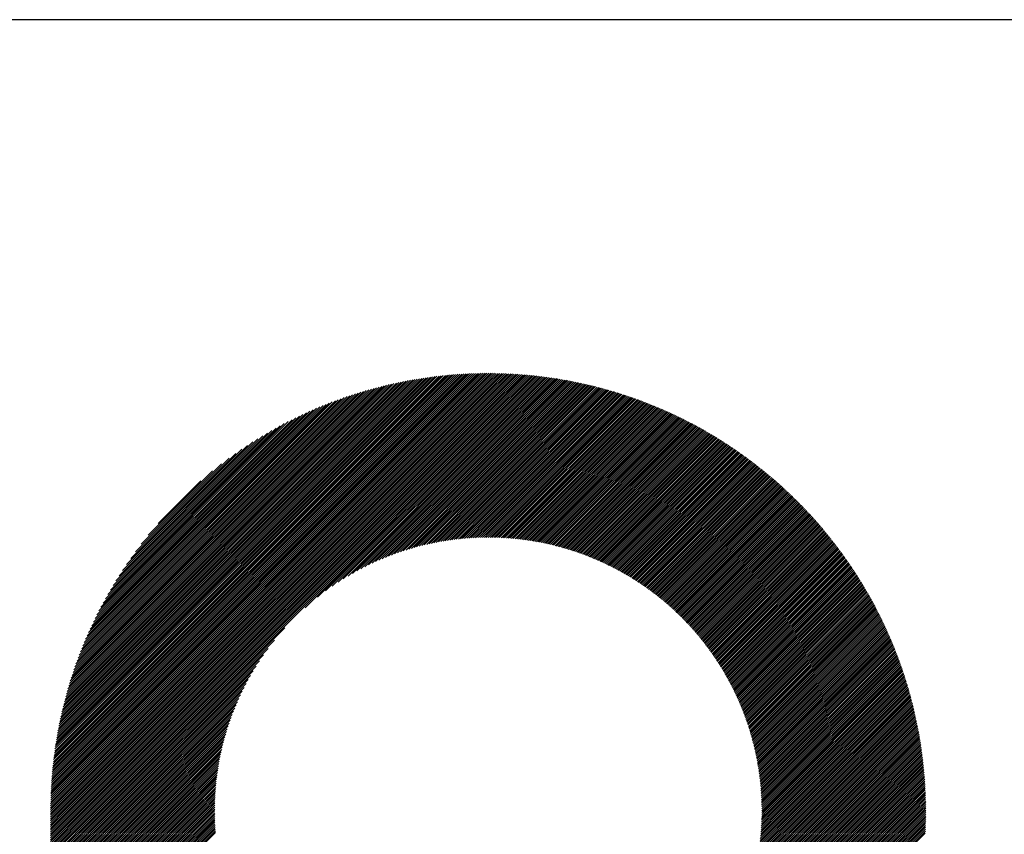
# Model space of a CAD drawing. Units: millimetres. Extents: x -436 to 404, y -329 to 295.
# Drawn here: x -156 to -112, y -229 to -192 of the extents above; entities that cross this region are included whole.
import ezdxf

# ---------------------------------------------------------------- set-up
doc = ezdxf.new("R2010")
doc.units = ezdxf.units.MM
for name, color, linetype, lineweight in [('CAXA0', 7, 'Continuous', 70), ('CAXA3', 7, 'Continuous', 25), ('CAXA5', 4, 'Continuous', 25)]:
    doc.layers.add(name, color=color, linetype=linetype, lineweight=lineweight)

# ---------------------------------------------------------------- blocks, each defined once
blk = doc.blocks.new('CAXBLOCK73')
at = {"layer": 'CAXA0', "color": 0, "linetype": 'Continuous', "lineweight": 25}
for p, q in [((-154.68, -227.521), (-135.217, -208.057)), ((-154.68, -227.437), (-135.301, -208.058)), ((-154.679, -227.352), (-135.385, -208.059)), ((-154.678, -227.267), (-135.47, -208.06)), ((-154.676, -227.182), (-135.556, -208.061)), ((-154.675, -227.096), (-135.641, -208.063)), ((-154.672, -227.01), (-135.728, -208.066)), ((-154.67, -226.924), (-135.814, -208.068)), ((-154.666, -226.837), (-135.901, -208.071)), ((-154.663, -226.749), (-135.988, -208.075)), ((-154.659, -226.662), (-136.076, -208.079)), ((-154.655, -226.573), (-136.164, -208.083)), ((-154.654, -227.578), (-135.159, -208.084)), ((-154.65, -226.485), (-136.253, -208.088)), ((-154.645, -226.396), (-136.342, -208.093)), ((-154.639, -226.306), (-136.431, -208.099)), ((-154.633, -226.217), (-136.521, -208.105)), ((-154.626, -226.126), (-136.612, -208.111)), ((-154.619, -226.035), (-136.702, -208.118)), ((-154.612, -225.944), (-136.794, -208.126)), ((-154.604, -225.852), (-136.885, -208.134)), ((-154.596, -225.76), (-136.978, -208.142)), ((-154.587, -225.667), (-137.07, -208.151)), ((-154.577, -225.574), (-137.164, -208.16)), ((-154.57, -227.578), (-135.159, -208.168)), ((-154.567, -225.48), (-137.257, -208.17)), ((-135.159, -208.084), (-135.133, -208.057)), ((-135.159, -208.252), (-134.966, -208.058)), ((-135.159, -208.168), (-135.049, -208.058)), ((-135.159, -208.336), (-134.883, -208.059)), ((-135.159, -208.42), (-134.801, -208.061)), ((-135.159, -208.503), (-134.718, -208.062)), ((-135.159, -208.587), (-134.637, -208.064)), ((-135.159, -208.671), (-134.555, -208.067)), ((-135.159, -208.755), (-134.474, -208.069)), ((-135.159, -208.839), (-134.393, -208.072)), ((-135.159, -208.922), (-134.313, -208.076)), ((-135.159, -209.006), (-134.233, -208.079)), ((-135.159, -209.09), (-134.153, -208.083)), ((-135.159, -209.174), (-134.073, -208.088)), ((-135.159, -209.258), (-133.994, -208.092)), ((-135.159, -209.342), (-133.915, -208.097)), ((-135.159, -209.425), (-133.836, -208.102)), ((-135.159, -209.509), (-133.758, -208.108)), ((-135.159, -209.593), (-133.68, -208.113)), ((-135.159, -209.677), (-133.602, -208.12)), ((-135.159, -209.761), (-133.525, -208.126)), ((-135.159, -209.844), (-133.448, -208.133)), ((-135.159, -209.928), (-133.371, -208.139)), ((-135.159, -210.012), (-133.294, -208.147)), ((-135.159, -210.096), (-133.218, -208.154)), ((-135.159, -210.18), (-133.142, -208.162)), ((-135.159, -210.264), (-133.066, -208.17)), ((-135.159, -210.347), (-132.99, -208.178)), ((-154.557, -225.386), (-137.352, -208.181)), ((-154.546, -225.291), (-137.446, -208.192)), ((-154.535, -225.196), (-137.542, -208.203)), ((-154.523, -225.1), (-137.638, -208.215)), ((-154.51, -225.004), (-137.734, -208.228)), ((-154.497, -224.907), (-137.831, -208.241)), ((-154.486, -227.578), (-135.159, -208.252)), ((-154.483, -224.809), (-137.928, -208.255)), ((-154.469, -224.711), (-138.027, -208.269)), ((-154.454, -224.613), (-138.125, -208.284)), ((-154.438, -224.513), (-138.225, -208.299)), ((-154.422, -224.413), (-138.325, -208.316)), ((-154.405, -224.313), (-138.425, -208.332)), ((-154.402, -227.578), (-135.159, -208.336)), ((-154.388, -224.211), (-138.527, -208.35)), ((-154.37, -224.109), (-138.629, -208.368)), ((-154.351, -224.007), (-138.731, -208.387)), ((-154.331, -223.903), (-138.835, -208.406)), ((-154.318, -227.578), (-135.159, -208.42)), ((-154.311, -223.799), (-138.939, -208.427)), ((-154.29, -223.694), (-139.043, -208.448)), ((-154.268, -223.589), (-139.149, -208.469)), ((-154.246, -223.483), (-139.255, -208.492)), ((-154.235, -227.578), (-135.159, -208.503)), ((-154.223, -223.375), (-139.362, -208.515)), ((-154.199, -223.268), (-139.47, -208.539)), ((-154.174, -223.159), (-139.579, -208.564)), ((-154.151, -227.578), (-135.159, -208.587)), ((-154.148, -223.049), (-139.689, -208.59)), ((-154.121, -222.939), (-139.799, -208.617)), ((-135.159, -210.431), (-132.915, -208.187)), ((-135.159, -210.515), (-132.84, -208.196)), ((-135.159, -210.599), (-132.765, -208.205)), ((-135.159, -210.683), (-132.691, -208.214)), ((-135.159, -210.767), (-132.617, -208.224)), ((-135.159, -210.85), (-132.543, -208.234)), ((-135.159, -210.934), (-132.469, -208.244)), ((-135.159, -211.018), (-132.396, -208.254)), ((-135.159, -211.102), (-132.322, -208.265)), ((-135.159, -211.186), (-132.249, -208.275)), ((-135.159, -211.269), (-132.177, -208.287)), ((-135.159, -211.353), (-132.104, -208.298)), ((-135.159, -211.437), (-132.032, -208.31)), ((-135.159, -211.521), (-131.96, -208.321)), ((-135.159, -211.605), (-131.888, -208.333)), ((-135.159, -211.689), (-131.817, -208.346)), ((-135.159, -211.772), (-131.745, -208.358)), ((-135.159, -211.856), (-131.674, -208.371)), ((-135.159, -211.94), (-131.603, -208.384)), ((-135.159, -212.024), (-131.533, -208.397)), ((-135.159, -212.108), (-131.462, -208.411)), ((-135.159, -212.191), (-131.392, -208.424)), ((-135.159, -212.275), (-131.322, -208.438)), ((-135.159, -212.359), (-131.253, -208.452)), ((-135.159, -212.443), (-131.183, -208.467)), ((-135.159, -212.527), (-131.114, -208.481)), ((-135.159, -212.611), (-131.045, -208.496)), ((-135.159, -212.694), (-130.976, -208.511)), ((-135.159, -212.778), (-130.907, -208.526)), ((-135.159, -212.862), (-130.839, -208.541)), ((-135.159, -212.946), (-130.771, -208.557)), ((-135.159, -213.03), (-130.703, -208.573)), ((-135.159, -213.114), (-130.635, -208.589)), ((-135.159, -213.197), (-130.567, -208.605)), ((-154.093, -222.827), (-139.911, -208.644)), ((-154.067, -227.578), (-135.159, -208.671)), ((-154.065, -222.715), (-140.023, -208.673)), ((-154.035, -222.601), (-140.136, -208.702)), ((-154.005, -222.487), (-140.251, -208.733)), ((-153.983, -227.578), (-135.159, -208.755)), ((-153.973, -222.372), (-140.366, -208.765)), ((-153.941, -222.255), (-140.483, -208.797)), ((-153.907, -222.138), (-140.6, -208.831)), ((-153.899, -227.578), (-135.159, -208.839)), ((-153.872, -222.019), (-140.719, -208.866)), ((-153.836, -221.899), (-140.839, -208.902)), ((-153.815, -227.578), (-135.159, -208.922)), ((-153.799, -221.778), (-140.96, -208.939)), ((-153.76, -221.656), (-141.082, -208.977)), ((-153.732, -227.578), (-135.159, -209.006)), ((-153.721, -221.532), (-141.206, -209.017)), ((-135.159, -213.281), (-130.5, -208.622)), ((-135.159, -213.365), (-130.433, -208.638)), ((-135.159, -213.449), (-130.366, -208.655)), ((-135.159, -213.533), (-130.299, -208.672)), ((-135.159, -213.616), (-130.232, -208.689)), ((-135.159, -213.7), (-130.166, -208.707)), ((-135.159, -213.784), (-130.1, -208.724)), ((-135.159, -213.868), (-130.034, -208.742)), ((-135.159, -213.952), (-129.968, -208.76)), ((-135.159, -214.036), (-129.902, -208.779)), ((-135.159, -214.119), (-129.837, -208.797)), ((-135.159, -214.203), (-129.772, -208.816)), ((-135.159, -214.287), (-129.707, -208.834)), ((-135.159, -214.371), (-129.642, -208.853)), ((-135.159, -214.455), (-129.577, -208.872)), ((-135.159, -214.538), (-129.513, -208.892)), ((-135.159, -214.622), (-129.449, -208.911)), ((-135.159, -214.706), (-129.384, -208.931)), ((-135.159, -214.79), (-129.321, -208.951)), ((-135.159, -214.874), (-129.257, -208.971)), ((-135.159, -214.958), (-129.193, -208.991)), ((-135.159, -215.041), (-129.13, -209.012)), ((-135.159, -215.125), (-129.067, -209.032)), ((-135.159, -215.209), (-129.004, -209.053)), ((-153.679, -221.407), (-141.331, -209.058)), ((-153.648, -227.578), (-135.159, -209.09)), ((-153.637, -221.281), (-141.457, -209.101)), ((-153.593, -221.153), (-141.585, -209.145)), ((-153.564, -227.578), (-135.159, -209.174)), ((-153.547, -221.023), (-141.714, -209.191)), ((-153.5, -220.892), (-141.846, -209.238)), ((-153.48, -227.578), (-135.159, -209.258)), ((-153.451, -220.76), (-141.978, -209.287)), ((-153.4, -220.625), (-142.113, -209.338)), ((-153.396, -227.578), (-135.159, -209.342)), ((-153.348, -220.489), (-142.249, -209.39)), ((-153.312, -227.578), (-135.159, -209.425)), ((-153.293, -220.35), (-142.388, -209.445)), ((-135.159, -215.293), (-128.941, -209.074)), ((-135.159, -215.377), (-128.878, -209.095)), ((-135.077, -215.378), (-128.816, -209.117)), ((-134.994, -215.379), (-128.754, -209.138)), ((-134.912, -215.38), (-128.691, -209.16)), ((-134.83, -215.382), (-128.629, -209.182)), ((-134.748, -215.385), (-128.568, -209.204)), ((-134.668, -215.388), (-128.506, -209.226)), ((-134.587, -215.391), (-128.445, -209.249)), ((-134.507, -215.395), (-128.383, -209.271)), ((-134.428, -215.4), (-128.322, -209.294)), ((-134.349, -215.405), (-128.261, -209.317)), ((-134.271, -215.41), (-128.201, -209.34)), ((-134.193, -215.416), (-128.14, -209.363)), ((-134.116, -215.422), (-128.08, -209.386)), ((-134.039, -215.429), (-128.019, -209.41)), ((-133.962, -215.437), (-127.959, -209.434)), ((-133.886, -215.444), (-127.899, -209.458)), ((-133.81, -215.453), (-127.84, -209.482)), ((-153.236, -220.21), (-142.528, -209.501)), ((-153.229, -227.578), (-135.159, -209.509)), ((-153.178, -220.067), (-142.671, -209.56)), ((-153.145, -227.578), (-135.159, -209.593)), ((-153.116, -219.922), (-142.816, -209.621)), ((-153.061, -227.578), (-135.159, -209.677)), ((-153.053, -219.775), (-142.963, -209.685)), ((-152.987, -219.625), (-143.113, -209.751)), ((-152.977, -227.578), (-135.159, -209.761)), ((-152.918, -219.472), (-143.266, -209.82)), ((-152.893, -227.578), (-135.159, -209.844)), ((-152.846, -219.316), (-143.421, -209.892)), ((-152.81, -227.578), (-135.159, -209.928)), ((-133.735, -215.461), (-127.78, -209.506)), ((-133.66, -215.47), (-127.721, -209.53)), ((-133.586, -215.48), (-127.661, -209.555)), ((-133.512, -215.489), (-127.602, -209.58)), ((-133.438, -215.5), (-127.543, -209.604)), ((-133.365, -215.51), (-127.484, -209.629)), ((-133.292, -215.521), (-127.426, -209.655)), ((-133.22, -215.533), (-127.367, -209.68)), ((-133.148, -215.545), (-127.309, -209.706)), ((-133.076, -215.557), (-127.251, -209.731)), ((-133.005, -215.569), (-127.193, -209.757)), ((-132.934, -215.582), (-127.135, -209.783)), ((-132.864, -215.596), (-127.077, -209.809)), ((-132.794, -215.609), (-127.02, -209.835)), ((-132.724, -215.623), (-126.962, -209.862)), ((-132.654, -215.638), (-126.905, -209.888)), ((-132.585, -215.652), (-126.848, -209.915)), ((-152.771, -219.157), (-143.58, -209.967)), ((-152.726, -227.578), (-135.159, -210.012)), ((-152.692, -218.995), (-143.743, -210.046)), ((-152.642, -227.578), (-135.159, -210.096)), ((-152.61, -218.829), (-143.909, -210.128)), ((-152.558, -227.578), (-135.159, -210.18)), ((-152.524, -218.659), (-144.079, -210.214)), ((-152.474, -227.578), (-135.159, -210.264)), ((-152.433, -218.484), (-144.254, -210.305)), ((-143.326, -218.514), (-135.159, -210.347)), ((-132.516, -215.667), (-126.791, -209.942)), ((-132.448, -215.683), (-126.734, -209.969)), ((-132.38, -215.699), (-126.678, -209.996)), ((-132.312, -215.715), (-126.621, -210.024)), ((-132.245, -215.731), (-126.565, -210.051)), ((-132.178, -215.748), (-126.509, -210.079)), ((-132.111, -215.765), (-126.453, -210.107)), ((-132.044, -215.782), (-126.397, -210.135)), ((-131.978, -215.8), (-126.341, -210.163)), ((-131.912, -215.818), (-126.286, -210.191)), ((-131.847, -215.836), (-126.23, -210.219)), ((-131.782, -215.855), (-126.175, -210.248)), ((-131.717, -215.874), (-126.12, -210.277)), ((-131.652, -215.893), (-126.065, -210.305)), ((-131.588, -215.912), (-126.01, -210.334)), ((-131.524, -215.932), (-125.955, -210.363)), ((-152.337, -218.305), (-144.433, -210.401)), ((-152.236, -218.12), (-144.618, -210.502)), ((-152.129, -217.928), (-144.809, -210.609)), ((-152.014, -217.731), (-145.007, -210.723)), ((-142.773, -218.045), (-135.159, -210.431)), ((-142.411, -217.767), (-135.159, -210.515)), ((-142.116, -217.555), (-135.159, -210.599)), ((-141.857, -217.381), (-135.159, -210.683)), ((-141.624, -217.231), (-135.159, -210.767)), ((-131.46, -215.952), (-125.901, -210.393)), ((-131.397, -215.972), (-125.846, -210.422)), ((-131.333, -215.993), (-125.792, -210.452)), ((-131.271, -216.014), (-125.738, -210.481)), ((-131.208, -216.035), (-125.684, -210.511)), ((-131.146, -216.057), (-125.63, -210.541)), ((-131.084, -216.079), (-125.576, -210.571)), ((-131.022, -216.101), (-125.523, -210.602)), ((-130.96, -216.123), (-125.469, -210.632)), ((-130.899, -216.146), (-125.416, -210.663)), ((-130.838, -216.169), (-125.363, -210.693)), ((-130.778, -216.192), (-125.31, -210.724)), ((-130.717, -216.215), (-125.257, -210.755)), ((-130.657, -216.239), (-125.205, -210.786)), ((-151.893, -217.525), (-145.213, -210.845)), ((-151.762, -217.31), (-145.428, -210.976)), ((-151.62, -217.085), (-145.653, -211.118)), ((-141.409, -217.1), (-135.159, -210.85)), ((-141.208, -216.982), (-135.159, -210.934)), ((-141.018, -216.876), (-135.159, -211.018)), ((-140.837, -216.779), (-135.159, -211.102)), ((-140.664, -216.69), (-135.159, -211.186)), ((-130.597, -216.263), (-125.152, -210.818)), ((-130.538, -216.287), (-125.1, -210.849)), ((-130.478, -216.312), (-125.047, -210.881)), ((-130.419, -216.336), (-124.995, -210.912)), ((-130.36, -216.361), (-124.943, -210.944)), ((-130.302, -216.386), (-124.891, -210.976)), ((-130.243, -216.412), (-124.84, -211.008)), ((-130.185, -216.438), (-124.788, -211.04)), ((-130.128, -216.464), (-124.737, -211.073)), ((-130.07, -216.49), (-124.685, -211.105)), ((-130.013, -216.516), (-124.634, -211.138)), ((-129.956, -216.543), (-124.583, -211.171)), ((-129.899, -216.57), (-124.532, -211.204)), ((-129.842, -216.597), (-124.481, -211.237)), ((-151.466, -216.847), (-145.891, -211.272)), ((-151.296, -216.593), (-146.144, -211.441)), ((-151.107, -216.32), (-146.418, -211.631)), ((-140.497, -216.607), (-135.159, -211.269)), ((-140.337, -216.531), (-135.159, -211.353)), ((-140.182, -216.459), (-135.159, -211.437)), ((-140.031, -216.393), (-135.159, -211.521)), ((-139.885, -216.33), (-135.159, -211.605)), ((-139.742, -216.271), (-135.159, -211.689)), ((-129.786, -216.625), (-124.431, -211.27)), ((-129.73, -216.653), (-124.38, -211.303)), ((-129.674, -216.681), (-124.33, -211.337)), ((-129.618, -216.709), (-124.28, -211.37)), ((-129.563, -216.737), (-124.23, -211.404)), ((-129.508, -216.766), (-124.18, -211.438)), ((-129.453, -216.795), (-124.13, -211.472)), ((-129.398, -216.824), (-124.08, -211.506)), ((-129.343, -216.853), (-124.031, -211.54)), ((-129.289, -216.883), (-123.981, -211.575)), ((-129.235, -216.913), (-123.932, -211.609)), ((-129.181, -216.943), (-123.883, -211.644)), ((-129.128, -216.973), (-123.834, -211.679)), ((-150.891, -216.021), (-146.717, -211.847)), ((-150.638, -215.683), (-147.055, -212.1)), ((-139.603, -216.216), (-135.159, -211.772)), ((-139.467, -216.163), (-135.159, -211.856)), ((-139.333, -216.114), (-135.159, -211.94)), ((-139.203, -216.067), (-135.159, -212.024)), ((-139.075, -216.023), (-135.159, -212.108)), ((-129.075, -217.003), (-123.785, -211.714)), ((-129.022, -217.034), (-123.736, -211.749)), ((-128.969, -217.065), (-123.688, -211.784)), ((-128.916, -217.096), (-123.639, -211.819)), ((-128.864, -217.128), (-123.591, -211.855)), ((-128.811, -217.159), (-123.542, -211.89)), ((-128.759, -217.191), (-123.494, -211.926)), ((-128.708, -217.223), (-123.446, -211.962)), ((-128.656, -217.255), (-123.399, -211.998)), ((-128.605, -217.288), (-123.351, -212.034)), ((-128.554, -217.321), (-123.303, -212.07)), ((-128.503, -217.354), (-123.256, -212.107)), ((-150.324, -215.285), (-147.453, -212.414)), ((-138.949, -215.981), (-135.159, -212.191)), ((-138.826, -215.942), (-135.159, -212.275)), ((-138.704, -215.904), (-135.159, -212.359)), ((-138.585, -215.868), (-135.159, -212.443)), ((-138.467, -215.835), (-135.159, -212.527)), ((-128.452, -217.387), (-123.209, -212.143)), ((-128.402, -217.42), (-123.161, -212.18)), ((-128.352, -217.454), (-123.114, -212.217)), ((-128.301, -217.488), (-123.067, -212.253)), ((-128.252, -217.522), (-123.021, -212.291)), ((-128.202, -217.556), (-122.974, -212.328)), ((-128.153, -217.59), (-122.927, -212.365)), ((-128.104, -217.625), (-122.881, -212.402)), ((-128.055, -217.66), (-122.835, -212.44)), ((-128.006, -217.695), (-122.789, -212.478)), ((-127.957, -217.73), (-122.743, -212.515)), ((-127.909, -217.766), (-122.697, -212.553)), ((-149.883, -214.761), (-147.977, -212.855)), ((-138.352, -215.803), (-135.159, -212.611)), ((-138.237, -215.772), (-135.159, -212.694)), ((-138.125, -215.744), (-135.159, -212.778)), ((-138.014, -215.716), (-135.159, -212.862)), ((-137.904, -215.69), (-135.159, -212.946)), ((-127.861, -217.801), (-122.651, -212.591)), ((-127.813, -217.837), (-122.605, -212.63)), ((-127.765, -217.874), (-122.56, -212.668)), ((-127.718, -217.91), (-122.514, -212.706)), ((-127.671, -217.946), (-122.469, -212.745)), ((-127.624, -217.983), (-122.424, -212.784)), ((-127.577, -218.02), (-122.379, -212.823)), ((-127.53, -218.057), (-122.334, -212.862)), ((-127.484, -218.095), (-122.29, -212.901)), ((-127.437, -218.132), (-122.245, -212.94)), ((-127.391, -218.17), (-122.201, -212.979)), ((-137.796, -215.666), (-135.159, -213.03)), ((-137.689, -215.643), (-135.159, -213.114)), ((-137.583, -215.621), (-135.159, -213.197)), ((-137.478, -215.6), (-135.159, -213.281)), ((-137.375, -215.581), (-135.159, -213.365)), ((-137.273, -215.562), (-135.159, -213.449)), ((-127.346, -218.208), (-122.156, -213.019)), ((-127.3, -218.246), (-122.112, -213.058)), ((-127.255, -218.285), (-122.068, -213.098)), ((-127.209, -218.323), (-122.024, -213.138)), ((-127.164, -218.362), (-121.98, -213.178)), ((-127.12, -218.401), (-121.936, -213.218)), ((-127.075, -218.441), (-121.893, -213.258)), ((-127.031, -218.48), (-121.849, -213.299)), ((-126.987, -218.52), (-121.806, -213.339)), ((-126.943, -218.56), (-121.763, -213.38)), ((-126.899, -218.6), (-121.72, -213.421)), ((-137.172, -215.545), (-135.159, -213.533)), ((-137.072, -215.528), (-135.159, -213.616)), ((-136.972, -215.513), (-135.159, -213.7)), ((-136.874, -215.499), (-135.159, -213.784)), ((-136.777, -215.485), (-135.159, -213.868)), ((-126.855, -218.64), (-121.677, -213.461)), ((-126.812, -218.68), (-121.634, -213.502)), ((-126.769, -218.721), (-121.591, -213.544)), ((-126.726, -218.762), (-121.549, -213.585)), ((-126.683, -218.803), (-121.506, -213.626)), ((-126.641, -218.844), (-121.464, -213.668)), ((-126.598, -218.886), (-121.422, -213.709)), ((-126.556, -218.927), (-121.38, -213.751)), ((-126.514, -218.969), (-121.338, -213.793)), ((-126.472, -219.011), (-121.296, -213.835)), ((-126.431, -219.054), (-121.254, -213.877)), ((-136.681, -215.473), (-135.159, -213.952)), ((-136.585, -215.461), (-135.159, -214.036)), ((-136.491, -215.451), (-135.159, -214.119)), ((-136.397, -215.441), (-135.159, -214.203)), ((-136.304, -215.432), (-135.159, -214.287)), ((-126.39, -219.096), (-121.213, -213.92)), ((-126.349, -219.139), (-121.172, -213.962)), ((-126.308, -219.182), (-121.13, -214.004)), ((-126.267, -219.225), (-121.089, -214.047)), ((-126.226, -219.268), (-121.048, -214.09)), ((-126.186, -219.312), (-121.007, -214.133)), ((-126.146, -219.356), (-120.966, -214.176)), ((-126.106, -219.4), (-120.926, -214.219)), ((-126.066, -219.444), (-120.885, -214.262)), ((-126.027, -219.488), (-120.845, -214.306)), ((-136.212, -215.423), (-135.159, -214.371)), ((-136.12, -215.416), (-135.159, -214.455)), ((-136.03, -215.409), (-135.159, -214.538)), ((-135.94, -215.403), (-135.159, -214.622)), ((-135.851, -215.397), (-135.159, -214.706)), ((-125.988, -219.533), (-120.805, -214.349)), ((-125.949, -219.577), (-120.764, -214.393)), ((-125.91, -219.622), (-120.724, -214.437)), ((-125.871, -219.667), (-120.685, -214.481)), ((-125.833, -219.713), (-120.645, -214.525)), ((-125.794, -219.758), (-120.605, -214.569)), ((-125.756, -219.804), (-120.566, -214.613)), ((-125.719, -219.85), (-120.526, -214.658)), ((-125.681, -219.896), (-120.487, -214.702)), ((-125.644, -219.943), (-120.448, -214.747)), ((-135.762, -215.393), (-135.159, -214.79)), ((-135.674, -215.389), (-135.159, -214.874)), ((-135.587, -215.385), (-135.159, -214.958)), ((-135.501, -215.382), (-135.159, -215.041)), ((-135.415, -215.38), (-135.159, -215.125)), ((-125.606, -219.989), (-120.409, -214.792)), ((-125.569, -220.036), (-120.37, -214.837)), ((-125.533, -220.083), (-120.331, -214.882)), ((-125.496, -220.13), (-120.293, -214.927)), ((-125.46, -220.178), (-120.254, -214.973)), ((-125.423, -220.226), (-120.216, -215.018)), ((-125.387, -220.273), (-120.178, -215.064)), ((-125.352, -220.321), (-120.14, -215.109)), ((-125.316, -220.37), (-120.102, -215.155)), ((-125.281, -220.418), (-120.064, -215.201)), ((-135.329, -215.379), (-135.159, -215.209)), ((-135.245, -215.378), (-135.159, -215.293)), ((-125.246, -220.467), (-120.026, -215.247)), ((-125.211, -220.516), (-119.989, -215.294)), ((-125.176, -220.565), (-119.951, -215.34)), ((-125.142, -220.614), (-119.914, -215.387)), ((-125.107, -220.664), (-119.877, -215.433)), ((-125.073, -220.714), (-119.84, -215.48)), ((-125.039, -220.764), (-119.803, -215.527)), ((-125.006, -220.814), (-119.766, -215.574)), ((-124.972, -220.864), (-119.729, -215.621)), ((-124.939, -220.915), (-119.693, -215.668)), ((-124.906, -220.966), (-119.656, -215.716)), ((-124.874, -221.017), (-119.62, -215.763)), ((-124.841, -221.068), (-119.584, -215.811)), ((-124.809, -221.12), (-119.548, -215.859)), ((-124.777, -221.171), (-119.512, -215.907)), ((-124.745, -221.223), (-119.476, -215.955)), ((-124.713, -221.275), (-119.441, -216.003)), ((-124.682, -221.328), (-119.405, -216.051)), ((-124.65, -221.38), (-119.37, -216.1)), ((-124.619, -221.433), (-119.335, -216.148)), ((-124.589, -221.486), (-119.3, -216.197)), ((-124.558, -221.54), (-119.265, -216.246)), ((-124.528, -221.593), (-119.23, -216.295)), ((-124.498, -221.647), (-119.195, -216.344)), ((-124.468, -221.701), (-119.16, -216.393)), ((-124.438, -221.755), (-119.126, -216.443)), ((-124.409, -221.809), (-119.092, -216.492)), ((-124.38, -221.864), (-119.058, -216.542)), ((-124.351, -221.919), (-119.024, -216.592)), ((-124.322, -221.974), (-118.99, -216.642)), ((-124.294, -222.03), (-118.956, -216.692)), ((-124.265, -222.085), (-118.922, -216.742)), ((-124.237, -222.141), (-118.889, -216.792)), ((-124.21, -222.197), (-118.856, -216.843)), ((-124.182, -222.253), (-118.822, -216.893)), ((-124.155, -222.31), (-118.789, -216.944)), ((-124.128, -222.367), (-118.756, -216.995)), ((-124.101, -222.424), (-118.723, -217.046)), ((-124.075, -222.481), (-118.691, -217.097)), ((-124.048, -222.539), (-118.658, -217.149)), ((-124.022, -222.596), (-118.626, -217.2)), ((-123.997, -222.654), (-118.594, -217.252)), ((-123.971, -222.713), (-118.562, -217.303)), ((-123.946, -222.771), (-118.53, -217.355)), ((-123.921, -222.83), (-118.498, -217.407)), ((-123.896, -222.889), (-118.466, -217.459)), ((-123.871, -222.948), (-118.434, -217.511)), ((-123.847, -223.008), (-118.403, -217.564)), ((-123.823, -223.068), (-118.372, -217.616)), ((-123.799, -223.128), (-118.341, -217.669)), ((-123.776, -223.188), (-118.31, -217.722)), ((-123.753, -223.249), (-118.279, -217.775)), ((-123.73, -223.31), (-118.248, -217.828)), ((-123.707, -223.371), (-118.217, -217.881)), ((-123.685, -223.432), (-118.187, -217.935)), ((-123.663, -223.494), (-118.157, -217.988)), ((-123.641, -223.556), (-118.126, -218.042)), ((-123.619, -223.618), (-118.096, -218.096)), ((-123.598, -223.681), (-118.067, -218.15)), ((-123.577, -223.744), (-118.037, -218.204)), ((-123.556, -223.807), (-118.007, -218.258)), ((-123.536, -223.87), (-117.978, -218.312)), ((-123.516, -223.934), (-117.949, -218.367)), ((-123.496, -223.998), (-117.919, -218.421)), ((-123.476, -224.062), (-117.89, -218.476)), ((-123.457, -224.127), (-117.862, -218.531)), ((-123.438, -224.192), (-117.833, -218.586)), ((-123.42, -224.257), (-117.804, -218.642)), ((-123.401, -224.322), (-117.776, -218.697)), ((-123.383, -224.388), (-117.748, -218.753)), ((-123.366, -224.454), (-117.719, -218.808)), ((-123.348, -224.521), (-117.691, -218.864)), ((-123.331, -224.588), (-117.664, -218.92)), ((-123.314, -224.655), (-117.636, -218.976)), ((-123.298, -224.722), (-117.608, -219.033)), ((-123.282, -224.79), (-117.581, -219.089)), ((-123.266, -224.858), (-117.554, -219.146)), ((-152.39, -227.578), (-144.224, -219.412)), ((-123.251, -224.926), (-117.527, -219.202)), ((-123.236, -224.995), (-117.5, -219.259)), ((-123.221, -225.064), (-117.473, -219.316)), ((-123.206, -225.133), (-117.447, -219.373)), ((-123.192, -225.203), (-117.42, -219.431)), ((-123.179, -225.273), (-117.394, -219.488)), ((-123.165, -225.344), (-117.368, -219.546)), ((-152.307, -227.578), (-144.693, -219.965)), ((-123.152, -225.415), (-117.342, -219.604)), ((-123.14, -225.486), (-117.316, -219.662)), ((-123.127, -225.557), (-117.29, -219.72)), ((-123.116, -225.629), (-117.265, -219.778)), ((-123.104, -225.702), (-117.239, -219.837)), ((-123.093, -225.774), (-117.214, -219.895)), ((-123.082, -225.847), (-117.189, -219.954)), ((-123.072, -225.921), (-117.164, -220.013)), ((-152.223, -227.578), (-144.971, -220.327)), ((-123.062, -225.995), (-117.139, -220.072)), ((-123.053, -226.069), (-117.115, -220.131)), ((-123.043, -226.144), (-117.09, -220.191)), ((-123.035, -226.219), (-117.066, -220.25)), ((-123.027, -226.295), (-117.042, -220.31)), ((-123.019, -226.371), (-117.018, -220.37)), ((-123.011, -226.447), (-116.994, -220.43)), ((-152.139, -227.578), (-145.183, -220.622)), ((-152.055, -227.578), (-145.357, -220.88)), ((-123.004, -226.524), (-116.971, -220.49)), ((-122.998, -226.601), (-116.947, -220.551)), ((-122.992, -226.679), (-116.924, -220.611)), ((-122.987, -226.758), (-116.901, -220.672)), ((-122.981, -226.836), (-116.878, -220.733)), ((-122.977, -226.916), (-116.855, -220.794)), ((-122.973, -226.995), (-116.833, -220.855)), ((-151.971, -227.578), (-145.507, -221.114)), ((-151.888, -227.578), (-145.638, -221.329)), ((-122.969, -227.076), (-116.81, -220.917)), ((-122.966, -227.156), (-116.788, -220.978)), ((-122.964, -227.238), (-116.766, -221.04)), ((-122.962, -227.319), (-116.744, -221.102)), ((-122.96, -227.402), (-116.722, -221.164)), ((-122.959, -227.485), (-116.701, -221.226)), ((-122.959, -227.568), (-116.679, -221.289)), ((-122.885, -227.578), (-116.658, -221.351)), ((-151.804, -227.578), (-145.755, -221.53)), ((-151.72, -227.578), (-145.862, -221.72)), ((-122.801, -227.578), (-116.637, -221.414)), ((-122.718, -227.578), (-116.616, -221.477)), ((-122.634, -227.578), (-116.596, -221.54)), ((-122.55, -227.578), (-116.575, -221.604)), ((-122.466, -227.578), (-116.555, -221.667)), ((-122.382, -227.578), (-116.535, -221.731)), ((-151.636, -227.578), (-145.959, -221.901)), ((-151.552, -227.578), (-146.048, -222.074)), ((-122.299, -227.578), (-116.515, -221.795)), ((-122.215, -227.578), (-116.495, -221.859)), ((-122.131, -227.578), (-116.476, -221.923)), ((-122.047, -227.578), (-116.456, -221.988)), ((-121.963, -227.578), (-116.437, -222.052)), ((-121.879, -227.578), (-116.418, -222.117)), ((-121.796, -227.578), (-116.399, -222.182)), ((-151.468, -227.578), (-146.13, -222.24)), ((-151.385, -227.578), (-146.207, -222.401)), ((-151.301, -227.578), (-146.279, -222.556)), ((-121.712, -227.578), (-116.381, -222.247)), ((-121.628, -227.578), (-116.362, -222.313)), ((-121.544, -227.578), (-116.344, -222.378)), ((-121.46, -227.578), (-116.326, -222.444)), ((-121.376, -227.578), (-116.308, -222.51)), ((-121.293, -227.578), (-116.29, -222.576)), ((-121.209, -227.578), (-116.273, -222.642)), ((-151.217, -227.578), (-146.345, -222.707)), ((-151.133, -227.578), (-146.408, -222.853)), ((-151.049, -227.578), (-146.467, -222.996)), ((-121.125, -227.578), (-116.256, -222.709)), ((-121.041, -227.578), (-116.238, -222.776)), ((-120.957, -227.578), (-116.222, -222.843)), ((-120.874, -227.578), (-116.205, -222.91)), ((-120.79, -227.578), (-116.188, -222.977)), ((-120.706, -227.578), (-116.172, -223.045)), ((-150.965, -227.578), (-146.522, -223.135)), ((-150.882, -227.578), (-146.575, -223.271)), ((-150.798, -227.578), (-146.624, -223.404)), ((-150.714, -227.578), (-146.671, -223.535)), ((-120.622, -227.578), (-116.156, -223.112)), ((-120.538, -227.578), (-116.14, -223.18)), ((-120.454, -227.578), (-116.125, -223.249)), ((-120.371, -227.578), (-116.109, -223.317)), ((-120.287, -227.578), (-116.094, -223.386)), ((-120.203, -227.578), (-116.079, -223.454)), ((-120.119, -227.578), (-116.064, -223.523)), ((-150.63, -227.578), (-146.715, -223.663)), ((-150.546, -227.578), (-146.757, -223.789)), ((-150.463, -227.578), (-146.796, -223.912)), ((-120.035, -227.578), (-116.05, -223.593)), ((-119.952, -227.578), (-116.035, -223.662)), ((-119.868, -227.578), (-116.021, -223.732)), ((-119.784, -227.578), (-116.007, -223.802)), ((-119.7, -227.578), (-115.994, -223.872)), ((-119.616, -227.578), (-115.98, -223.942)), ((-150.379, -227.578), (-146.834, -224.033)), ((-150.295, -227.578), (-146.869, -224.153)), ((-150.211, -227.578), (-146.903, -224.27)), ((-150.127, -227.578), (-146.935, -224.386)), ((-119.532, -227.578), (-115.967, -224.013)), ((-119.449, -227.578), (-115.954, -224.084)), ((-119.365, -227.578), (-115.941, -224.155)), ((-119.281, -227.578), (-115.928, -224.226)), ((-119.197, -227.578), (-115.916, -224.297)), ((-119.113, -227.578), (-115.904, -224.369)), ((-150.043, -227.578), (-146.965, -224.5)), ((-149.96, -227.578), (-146.994, -224.613)), ((-149.876, -227.578), (-147.022, -224.724)), ((-149.792, -227.578), (-147.047, -224.834)), ((-119.029, -227.578), (-115.892, -224.441)), ((-118.946, -227.578), (-115.881, -224.513)), ((-118.862, -227.578), (-115.869, -224.586)), ((-118.778, -227.578), (-115.858, -224.658)), ((-118.694, -227.578), (-115.847, -224.731)), ((-118.61, -227.578), (-115.837, -224.805)), ((-149.708, -227.578), (-147.072, -224.942)), ((-149.624, -227.578), (-147.095, -225.049)), ((-149.541, -227.578), (-147.117, -225.155)), ((-149.457, -227.578), (-147.138, -225.259)), ((-118.527, -227.578), (-115.826, -224.878)), ((-118.443, -227.578), (-115.816, -224.952)), ((-118.359, -227.578), (-115.806, -225.026)), ((-118.275, -227.578), (-115.796, -225.1)), ((-118.191, -227.578), (-115.787, -225.174)), ((-118.107, -227.578), (-115.778, -225.249)), ((-149.373, -227.578), (-147.157, -225.363)), ((-149.289, -227.578), (-147.176, -225.465)), ((-149.205, -227.578), (-147.193, -225.566)), ((-149.121, -227.578), (-147.209, -225.666)), ((-118.024, -227.578), (-115.769, -225.324)), ((-117.94, -227.578), (-115.761, -225.399)), ((-117.856, -227.578), (-115.752, -225.475)), ((-117.772, -227.578), (-115.744, -225.55)), ((-117.688, -227.578), (-115.736, -225.626)), ((-117.604, -227.578), (-115.729, -225.703)), ((-149.038, -227.578), (-147.225, -225.765)), ((-148.954, -227.578), (-147.239, -225.864)), ((-148.87, -227.578), (-147.252, -225.961)), ((-148.786, -227.578), (-147.265, -226.057)), ((-148.702, -227.578), (-147.277, -226.153)), ((-117.521, -227.578), (-115.722, -225.779)), ((-117.437, -227.578), (-115.715, -225.856)), ((-117.353, -227.578), (-115.708, -225.933)), ((-117.269, -227.578), (-115.702, -226.011)), ((-117.185, -227.578), (-115.695, -226.088)), ((-117.102, -227.578), (-115.69, -226.166)), ((-148.618, -227.578), (-147.287, -226.247)), ((-148.535, -227.578), (-147.297, -226.341)), ((-148.451, -227.578), (-147.306, -226.434)), ((-148.367, -227.578), (-147.315, -226.526)), ((-148.283, -227.578), (-147.322, -226.617)), ((-117.018, -227.578), (-115.684, -226.245)), ((-116.934, -227.578), (-115.679, -226.323)), ((-116.85, -227.578), (-115.674, -226.402)), ((-116.766, -227.578), (-115.669, -226.481)), ((-116.682, -227.578), (-115.665, -226.561)), ((-148.199, -227.578), (-147.329, -226.708)), ((-148.116, -227.578), (-147.335, -226.798)), ((-148.032, -227.578), (-147.341, -226.887)), ((-147.948, -227.578), (-147.345, -226.976)), ((-147.864, -227.578), (-147.349, -227.064)), ((-116.599, -227.578), (-115.661, -226.641)), ((-116.515, -227.578), (-115.657, -226.721)), ((-116.431, -227.578), (-115.654, -226.801)), ((-116.347, -227.578), (-115.651, -226.882)), ((-116.263, -227.578), (-115.648, -226.963)), ((-116.18, -227.578), (-115.646, -227.045)), ((-147.78, -227.578), (-147.353, -227.151)), ((-147.696, -227.578), (-147.355, -227.237)), ((-147.613, -227.578), (-147.357, -227.323)), ((-147.529, -227.578), (-147.359, -227.409)), ((-147.445, -227.578), (-147.36, -227.493)), ((-116.096, -227.578), (-115.644, -227.126)), ((-116.012, -227.578), (-115.642, -227.208)), ((-115.928, -227.578), (-115.641, -227.291)), ((-115.844, -227.578), (-115.64, -227.374)), ((-115.76, -227.578), (-115.639, -227.457)), ((-154.681, -234.898), (-147.361, -227.578)), ((-154.681, -234.814), (-147.445, -227.578)), ((-154.681, -234.73), (-147.529, -227.578)), ((-154.681, -234.646), (-147.613, -227.578)), ((-154.681, -234.562), (-147.696, -227.578)), ((-154.681, -234.479), (-147.78, -227.578)), ((-154.681, -234.395), (-147.864, -227.578)), ((-154.681, -234.311), (-147.948, -227.578)), ((-154.681, -234.227), (-148.032, -227.578)), ((-154.681, -234.143), (-148.116, -227.578)), ((-154.681, -234.059), (-148.199, -227.578)), ((-154.681, -233.976), (-148.283, -227.578)), ((-154.681, -233.892), (-148.367, -227.578)), ((-154.681, -233.808), (-148.451, -227.578)), ((-154.681, -233.724), (-148.535, -227.578)), ((-154.681, -233.64), (-148.618, -227.578)), ((-154.681, -233.557), (-148.702, -227.578)), ((-154.681, -233.473), (-148.786, -227.578)), ((-154.681, -233.389), (-148.87, -227.578)), ((-154.681, -233.305), (-148.954, -227.578)), ((-154.681, -233.221), (-149.038, -227.578)), ((-154.681, -233.137), (-149.121, -227.578)), ((-154.681, -233.054), (-149.205, -227.578)), ((-154.681, -232.97), (-149.289, -227.578)), ((-154.681, -232.886), (-149.373, -227.578)), ((-154.681, -232.802), (-149.457, -227.578)), ((-154.681, -232.718), (-149.541, -227.578)), ((-154.681, -232.635), (-149.624, -227.578)), ((-154.681, -232.551), (-149.708, -227.578)), ((-154.681, -232.467), (-149.792, -227.578)), ((-154.681, -232.383), (-149.876, -227.578)), ((-154.681, -232.299), (-149.96, -227.578)), ((-154.681, -232.215), (-150.043, -227.578)), ((-154.681, -232.132), (-150.127, -227.578)), ((-154.681, -232.048), (-150.211, -227.578)), ((-154.681, -231.964), (-150.295, -227.578)), ((-154.681, -231.88), (-150.379, -227.578)), ((-154.681, -231.796), (-150.463, -227.578)), ((-154.681, -231.712), (-150.546, -227.578)), ((-154.681, -231.629), (-150.63, -227.578)), ((-154.681, -231.545), (-150.714, -227.578)), ((-154.681, -231.461), (-150.798, -227.578)), ((-154.681, -231.377), (-150.882, -227.578)), ((-154.681, -231.293), (-150.965, -227.578)), ((-154.681, -231.21), (-151.049, -227.578)), ((-154.681, -231.126), (-151.133, -227.578)), ((-154.681, -231.042), (-151.217, -227.578)), ((-154.681, -230.958), (-151.301, -227.578)), ((-154.681, -230.874), (-151.385, -227.578)), ((-154.681, -230.79), (-151.468, -227.578)), ((-154.681, -230.707), (-151.552, -227.578)), ((-154.681, -230.623), (-151.636, -227.578)), ((-154.681, -230.539), (-151.72, -227.578)), ((-154.681, -230.455), (-151.804, -227.578)), ((-154.681, -230.371), (-151.888, -227.578)), ((-154.681, -230.288), (-151.971, -227.578)), ((-154.681, -230.204), (-152.055, -227.578)), ((-154.681, -230.12), (-152.139, -227.578)), ((-154.681, -230.036), (-152.223, -227.578)), ((-154.681, -229.952), (-152.307, -227.578)), ((-154.681, -229.868), (-152.39, -227.578)), ((-154.681, -229.785), (-152.474, -227.578)), ((-154.681, -229.701), (-152.558, -227.578)), ((-154.681, -229.617), (-152.642, -227.578)), ((-154.681, -229.533), (-152.726, -227.578)), ((-154.681, -229.449), (-152.81, -227.578)), ((-154.681, -229.365), (-152.893, -227.578)), ((-154.681, -229.282), (-152.977, -227.578)), ((-154.681, -229.198), (-153.061, -227.578)), ((-154.681, -229.114), (-153.145, -227.578)), ((-154.681, -229.03), (-153.229, -227.578)), ((-154.681, -228.946), (-153.312, -227.578)), ((-154.681, -228.863), (-153.396, -227.578)), ((-154.681, -228.779), (-153.48, -227.578)), ((-154.681, -228.695), (-153.564, -227.578)), ((-154.681, -228.611), (-153.648, -227.578)), ((-154.681, -228.527), (-153.732, -227.578)), ((-154.681, -228.443), (-153.815, -227.578)), ((-154.681, -228.36), (-153.899, -227.578)), ((-154.681, -228.276), (-153.983, -227.578)), ((-154.681, -228.192), (-154.067, -227.578)), ((-154.681, -228.108), (-154.151, -227.578)), ((-154.681, -228.024), (-154.235, -227.578)), ((-154.681, -227.941), (-154.318, -227.578)), ((-154.681, -227.857), (-154.402, -227.578)), ((-154.681, -227.773), (-154.486, -227.578)), ((-154.681, -227.689), (-154.57, -227.578)), ((-154.681, -227.605), (-154.654, -227.578)), ((-154.681, -234.982), (-147.36, -227.661)), ((-154.681, -235.065), (-147.359, -227.744)), ((-154.681, -235.149), (-147.358, -227.826)), ((-154.681, -235.233), (-147.356, -227.908)), ((-135.159, -244.882), (-117.856, -227.578)), ((-135.159, -244.966), (-117.772, -227.578)), ((-135.159, -245.05), (-117.688, -227.578)), ((-135.159, -245.133), (-117.604, -227.578)), ((-135.159, -245.217), (-117.521, -227.578)), ((-135.159, -245.301), (-117.437, -227.578)), ((-135.159, -245.385), (-117.353, -227.578)), ((-135.159, -245.469), (-117.269, -227.578)), ((-135.159, -245.552), (-117.185, -227.578)), ((-135.159, -245.636), (-117.102, -227.578)), ((-135.159, -245.72), (-117.018, -227.578)), ((-135.159, -245.804), (-116.934, -227.578)), ((-135.159, -245.888), (-116.85, -227.578)), ((-135.159, -245.972), (-116.766, -227.578)), ((-135.159, -246.055), (-116.682, -227.578)), ((-135.159, -246.139), (-116.599, -227.578)), ((-135.159, -246.223), (-116.515, -227.578)), ((-135.159, -246.307), (-116.431, -227.578)), ((-135.159, -246.391), (-116.347, -227.578)), ((-135.159, -246.474), (-116.263, -227.578)), ((-135.159, -246.558), (-116.18, -227.578)), ((-135.159, -246.642), (-116.096, -227.578)), ((-135.159, -246.726), (-116.012, -227.578)), ((-135.159, -246.81), (-115.928, -227.578)), ((-135.159, -246.894), (-115.844, -227.578)), ((-135.159, -246.977), (-115.76, -227.578)), ((-135.159, -247.061), (-115.677, -227.578)), ((-135.114, -247.099), (-115.639, -227.624)), ((-135.03, -247.099), (-115.639, -227.708)), ((-134.945, -247.098), (-115.64, -227.793)), ((-134.86, -247.097), (-115.641, -227.878)), ((-126.004, -235.642), (-117.94, -227.578)), ((-125.583, -235.137), (-118.024, -227.578)), ((-125.316, -234.787), (-118.107, -227.578)), ((-125.111, -234.498), (-118.191, -227.578)), ((-124.941, -234.244), (-118.275, -227.578)), ((-124.794, -234.013), (-118.359, -227.578)), ((-124.665, -233.8), (-118.443, -227.578)), ((-124.549, -233.601), (-118.527, -227.578)), ((-124.444, -233.412), (-118.61, -227.578)), ((-124.348, -233.232), (-118.694, -227.578)), ((-124.26, -233.06), (-118.778, -227.578)), ((-124.178, -232.894), (-118.862, -227.578)), ((-124.102, -232.735), (-118.946, -227.578)), ((-124.031, -232.58), (-119.029, -227.578)), ((-123.965, -232.43), (-119.113, -227.578)), ((-123.903, -232.284), (-119.197, -227.578)), ((-123.844, -232.142), (-119.281, -227.578)), ((-123.789, -232.003), (-119.365, -227.578)), ((-123.738, -231.867), (-119.449, -227.578)), ((-123.689, -231.735), (-119.532, -227.578)), ((-123.642, -231.604), (-119.616, -227.578)), ((-123.598, -231.477), (-119.7, -227.578)), ((-123.557, -231.351), (-119.784, -227.578)), ((-123.518, -231.228), (-119.868, -227.578)), ((-123.48, -231.107), (-119.952, -227.578)), ((-123.445, -230.988), (-120.035, -227.578)), ((-123.411, -230.871), (-120.119, -227.578)), ((-123.38, -230.755), (-120.203, -227.578)), ((-123.35, -230.641), (-120.287, -227.578)), ((-123.321, -230.529), (-120.371, -227.578)), ((-123.294, -230.418), (-120.454, -227.578)), ((-123.268, -230.308), (-120.538, -227.578)), ((-123.244, -230.2), (-120.622, -227.578)), ((-123.221, -230.093), (-120.706, -227.578)), ((-123.199, -229.988), (-120.79, -227.578)), ((-123.179, -229.883), (-120.874, -227.578)), ((-123.159, -229.78), (-120.957, -227.578)), ((-123.141, -229.678), (-121.041, -227.578)), ((-123.124, -229.577), (-121.125, -227.578)), ((-123.108, -229.477), (-121.209, -227.578)), ((-123.092, -229.378), (-121.293, -227.578)), ((-123.078, -229.28), (-121.376, -227.578)), ((-123.065, -229.183), (-121.46, -227.578)), ((-123.052, -229.087), (-121.544, -227.578)), ((-123.041, -228.991), (-121.628, -227.578)), ((-123.03, -228.897), (-121.712, -227.578)), ((-123.021, -228.803), (-121.796, -227.578)), ((-123.011, -228.71), (-121.879, -227.578)), ((-123.003, -228.618), (-121.963, -227.578)), ((-122.996, -228.527), (-122.047, -227.578)), ((-122.989, -228.437), (-122.131, -227.578)), ((-122.983, -228.347), (-122.215, -227.578)), ((-122.978, -228.258), (-122.299, -227.578)), ((-122.973, -228.169), (-122.382, -227.578)), ((-122.969, -228.081), (-122.466, -227.578)), ((-122.966, -227.994), (-122.55, -227.578)), ((-122.963, -227.908), (-122.634, -227.578)), ((-122.961, -227.822), (-122.718, -227.578)), ((-122.96, -227.737), (-122.801, -227.578)), ((-122.959, -227.652), (-122.885, -227.578)), ((-115.677, -227.578), (-115.639, -227.54)), ((-154.681, -235.317), (-147.353, -227.99)), ((-154.681, -235.401), (-147.35, -228.07)), ((-154.681, -235.484), (-147.347, -228.151)), ((-154.681, -235.568), (-147.343, -228.23)), ((-154.681, -235.652), (-147.338, -228.31)), ((-134.775, -247.096), (-115.642, -227.963)), ((-134.689, -247.094), (-115.644, -228.049)), ((-134.603, -247.091), (-115.646, -228.135)), ((-134.516, -247.089), (-115.649, -228.221)), ((-134.43, -247.086), (-115.652, -228.308)), ((-154.681, -235.736), (-147.333, -228.389)), ((-154.681, -235.82), (-147.328, -228.467)), ((-154.681, -235.904), (-147.322, -228.545)), ((-134.342, -247.082), (-115.656, -228.396)), ((-134.255, -247.078), (-115.659, -228.483)), ((-134.166, -247.074), (-115.664, -228.571))]:
    blk.add_line(p, q, dxfattribs=at)

msp = doc.modelspace()

# ---------------------------------------------------------------- linework, layer by layer
at = {"layer": 'CAXA3', "linetype": 'Continuous', "lineweight": 25}
msp.add_line((403.858, -192.288), (-436.142, -192.288), dxfattribs=at)

# ---------------------------------------------------------------- block references
at = {"layer": 'CAXA5', "color": 96}
msp.add_blockref('CAXBLOCK73', (0, 0), dxfattribs=at)

doc.saveas('drawing.dxf')
